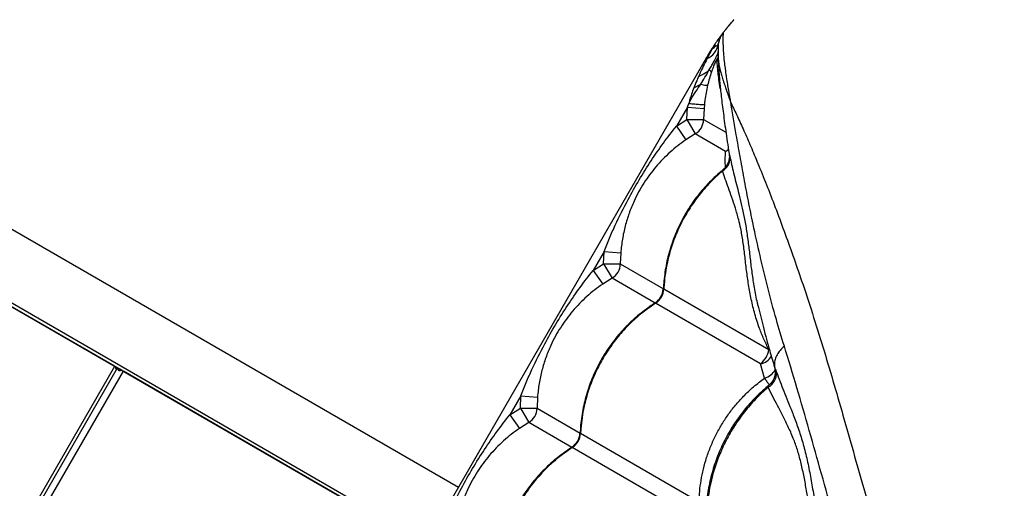
# Model space of a CAD drawing. Units: millimetres. Extents: x 56380.1 to 56395.3, y 33234.9 to 33252.6.
# Drawn here: x 56383.5 to 56384.1, y 33240.6 to 33240.9 of the extents above; entities that cross this region are included whole.
import ezdxf

# ---------------------------------------------------------------- set-up
doc = ezdxf.new("R2010")
doc.units = ezdxf.units.MM

msp = doc.modelspace()

# ---------------------------------------------------------------- linework, layer by layer
at = {"color": 7, "linetype": 'Continuous', "lineweight": 25}
for p, q in [((56383.76665, 33240.63279), (56383.14367, 33240.99247)), ((56383.09454, 33240.97453), (56383.7466, 33240.59806)), ((56383.12462, 33240.95947), (56383.7476, 33240.5998)), ((56383.92073, 33240.89854), (56383.91913, 33240.89604)), ((56383.92284, 33240.89705), (56383.92288, 33240.89874)), ((56383.92288, 33240.89874), (56383.92331, 33240.90085)), ((56383.91913, 33240.89604), (56383.9159, 33240.89003)), ((56383.91891, 33240.89618), (56383.91913, 33240.89604)), ((56383.91535, 33240.89035), (56383.32785, 33239.87277)), ((56383.9159, 33240.89003), (56383.91535, 33240.89035)), ((56383.92202, 33240.88823), (56383.92195, 33240.88951)), ((56383.92271, 33240.89066), (56383.92272, 33240.89059)), ((56383.90801, 33240.87253), (56383.91225, 33240.87472)), ((56383.90421, 33240.86105), (56383.90508, 33240.86328)), ((56383.91439, 33240.86261), (56383.91417, 33240.86027)), ((56383.90421, 33240.86105), (56383.89765, 33240.84969)), ((56383.9039, 33240.85365), (56383.90421, 33240.86105)), ((56383.90421, 33240.86105), (56383.91417, 33240.86027)), ((56383.91417, 33240.86027), (56383.9139, 33240.85361)), ((56383.89765, 33240.84969), (56383.9039, 33240.85365)), ((56383.89765, 33240.84969), (56383.90331, 33240.84145)), ((56383.9039, 33240.85365), (56383.9139, 33240.85361)), ((56383.9039, 33240.85365), (56383.90894, 33240.84502)), ((56383.9139, 33240.85361), (56383.92722, 33240.84592)), ((56383.90894, 33240.84502), (56383.90331, 33240.84145)), ((56383.92714, 33240.83451), (56383.90894, 33240.84502)), ((56383.56036, 33240.70558), (56383.40813, 33240.79347)), ((56383.56036, 33240.70558), (56383.40813, 33240.79347)), ((56383.85421, 33240.77445), (56383.84765, 33240.76309)), ((56383.8539, 33240.76705), (56383.85421, 33240.77445)), ((56383.85421, 33240.77445), (56383.86417, 33240.77367)), ((56383.86417, 33240.77367), (56383.8639, 33240.76701)), ((56383.84765, 33240.76309), (56383.8539, 33240.76705)), ((56383.8539, 33240.76705), (56383.8639, 33240.76701)), ((56383.8539, 33240.76705), (56383.85894, 33240.75842)), ((56383.8639, 33240.76701), (56383.88978, 33240.75207)), ((56383.84765, 33240.76309), (56383.85331, 33240.75485)), ((56383.85894, 33240.75842), (56383.85331, 33240.75485)), ((56383.8848, 33240.74348), (56383.85894, 33240.75842)), ((56383.89003, 33240.75192), (56383.9531, 33240.71551)), ((56383.94814, 33240.70692), (56383.88507, 33240.74333)), ((56383.9466, 33240.74152), (56383.94672, 33240.74107)), ((56383.95341, 33240.7158), (56383.9531, 33240.71551)), ((56383.31036, 33240.27257), (56383.56036, 33240.70558)), ((56383.31209, 33240.27157), (56383.56209, 33240.70458)), ((56383.31555, 33240.26957), (56383.56555, 33240.70258)), ((56383.56175, 33240.70478), (56383.56106, 33240.70518)), ((56383.56353, 33240.70375), (56383.56194, 33240.70467)), ((56383.56209, 33240.70458), (56383.56382, 33240.70358)), ((56383.56209, 33240.70458), (56383.56382, 33240.70358)), ((56383.56397, 33240.7035), (56383.56238, 33240.70441)), ((56383.56382, 33240.70358), (56383.56382, 33240.70358)), ((56383.56486, 33240.70299), (56383.56416, 33240.70339)), ((56383.71778, 33240.6147), (56383.56555, 33240.70258)), ((56383.71778, 33240.6147), (56383.56555, 33240.70258)), ((56383.95056, 33240.69847), (56383.94814, 33240.70692)), ((56383.95658, 33240.70461), (56383.95658, 33240.70461)), ((56383.95311, 33240.69424), (56383.95319, 33240.69433)), ((56383.80421, 33240.68785), (56383.79765, 33240.67649)), ((56383.8039, 33240.68045), (56383.80421, 33240.68785)), ((56383.80421, 33240.68785), (56383.81417, 33240.68707)), ((56383.81417, 33240.68707), (56383.8139, 33240.6804)), ((56383.79765, 33240.67649), (56383.8039, 33240.68045)), ((56383.8039, 33240.68045), (56383.8139, 33240.6804)), ((56383.8039, 33240.68045), (56383.80894, 33240.67181)), ((56383.8139, 33240.6804), (56383.83978, 33240.66546)), ((56383.79765, 33240.67649), (56383.80331, 33240.66824)), ((56383.80894, 33240.67181), (56383.80331, 33240.66824)), ((56383.8348, 33240.65688), (56383.80894, 33240.67181)), ((56383.84003, 33240.66532), (56383.91124, 33240.6242)), ((56383.90628, 33240.61561), (56383.83507, 33240.65673))]:
    msp.add_line(p, q, dxfattribs=at)
at = {"color": 7, "linetype": 'Continuous', "lineweight": 25, "flags": 128}
for points in [[(56383.92714, 33240.83451), (56383.92818, 33240.83526), (56383.92887, 33240.83587)], [(56383.92889, 33240.8355), (56383.92882, 33240.83546), (56383.92714, 33240.83451)], [(56383.56036, 33240.70558), (56383.56045, 33240.70553), (56383.56054, 33240.70548), (56383.56063, 33240.70543), (56383.56071, 33240.70538), (56383.5608, 33240.70533), (56383.56089, 33240.70528), (56383.56097, 33240.70523), (56383.56106, 33240.70518)], [(56383.56194, 33240.70467), (56383.56198, 33240.70465), (56383.56201, 33240.70463), (56383.56203, 33240.70462), (56383.56205, 33240.70461), (56383.56207, 33240.7046), (56383.56208, 33240.70459), (56383.56209, 33240.70459), (56383.56209, 33240.70458)], [(56383.56209, 33240.70458), (56383.56209, 33240.70458), (56383.56211, 33240.70457), (56383.56213, 33240.70456), (56383.56216, 33240.70454), (56383.56221, 33240.70452), (56383.56226, 33240.70449), (56383.56231, 33240.70445), (56383.56238, 33240.70441)], [(56383.56353, 33240.70375), (56383.5636, 33240.70371), (56383.56366, 33240.70368), (56383.56371, 33240.70365), (56383.56375, 33240.70363), (56383.56378, 33240.70361), (56383.5638, 33240.7036), (56383.56382, 33240.70359), (56383.56382, 33240.70358)], [(56383.56382, 33240.70358), (56383.56382, 33240.70358), (56383.56383, 33240.70358), (56383.56384, 33240.70357), (56383.56386, 33240.70356), (56383.56388, 33240.70355), (56383.5639, 33240.70354), (56383.56393, 33240.70352), (56383.56397, 33240.7035)], [(56383.56416, 33240.70339), (56383.56433, 33240.70329), (56383.5645, 33240.70319), (56383.56467, 33240.70309), (56383.56484, 33240.70299), (56383.56502, 33240.70289), (56383.5652, 33240.70279), (56383.56538, 33240.70269), (56383.56555, 33240.70258)], [(56383.56486, 33240.70299), (56383.56494, 33240.70294), (56383.56503, 33240.70289), (56383.56511, 33240.70284), (56383.5652, 33240.70279), (56383.56529, 33240.70274), (56383.56538, 33240.70269), (56383.56546, 33240.70264), (56383.56555, 33240.70258)]]:
    msp.add_lwpolyline(points, dxfattribs=at)
at = {"color": 7, "linetype": 'Continuous', "lineweight": 25}
for centre, radius, start, end in [((56383.91049, 33240.90152), 0.0127, 295.20653, 347.35179), ((56383.91119, 33240.90726), 0.01374, 305.29392, 316.16026), ((56384.03659, 33240.82035), 0.14, 147.20157, 150), ((56383.91299, 33240.89354), 0.00983, 335.80351, 343.67043), ((56383.9132, 33240.89215), 0.00966, 336.04735, 349.1942), ((56383.89707, 33240.90952), 0.03313, 294.59972, 307.29334), ((56383.91621, 33240.88026), 0.00304, 37.89081, 72.19739), ((56383.90389, 33240.85366), 0.01, 300.28803, 359.71197), ((56383.92047, 33240.83084), 0.00942, 300.81731, 357.44598), ((56383.85389, 33240.76706), 0.01, 300.28803, 359.71197), ((56383.87964, 33240.75219), 0.01, 302.64784, 357.64778), ((56383.87909, 33240.75251), 0.01096, 303.09316, 356.90684), ((56383.93869, 33240.7181), 0.01465, 310.21013, 349.78987), ((56383.94554, 33240.71747), 0.01087, 283.82105, 327.14184), ((56383.94741, 33240.70903), 0.01102, 286.61985, 329.89376), ((56383.94813, 33240.70137), 0.00956, 298.22982, 3.45275), ((56383.80389, 33240.68045), 0.01, 300.28803, 359.71197), ((56383.82964, 33240.66559), 0.01, 302.64784, 357.64778), ((56383.82909, 33240.66591), 0.01096, 303.09316, 356.90684)]:
    msp.add_arc(centre, radius, start, end, dxfattribs=at)
for points, knots in [([(56384.10708, 33240.91072), (56384.10707, 33240.91078), (56384.10698, 33240.911), (56384.10674, 33240.91169), (56384.10644, 33240.91251), (56384.10584, 33240.91416), (56384.10534, 33240.91555), (56384.1044, 33240.91807), (56384.10377, 33240.91978), (56384.10265, 33240.92272), (56384.10198, 33240.92447), (56384.10082, 33240.92742), (56384.10017, 33240.92905), (56384.09902, 33240.93183), (56384.0984, 33240.93329), (56384.09733, 33240.93571), (56384.09603, 33240.93854), (56384.09414, 33240.94231), (56384.0923, 33240.94564), (56384.09089, 33240.948), (56384.09007, 33240.94927), (56384.08983, 33240.94962), (56384.08975, 33240.94975)], [0, 0, 0, 0, 0.0023736, 0.0096054, 0.0297033, 0.0382171, 0.082092, 0.0915542, 0.1536087, 0.1622521, 0.2340816, 0.2413642, 0.3167003, 0.3228772, 0.4014641, 0.4055643, 0.4796258, 0.5953654, 0.7111017, 0.8243109, 0.9375175, 1, 1, 1, 1]), ([(56383.93208, 33240.9135), (56383.93206, 33240.91347), (56383.93201, 33240.91342), (56383.93162, 33240.91298), (56383.93102, 33240.9123), (56383.93022, 33240.91137), (56383.92926, 33240.91024), (56383.92819, 33240.90895), (56383.92705, 33240.90754), (56383.92589, 33240.90605), (56383.92474, 33240.90455), (56383.92366, 33240.90309), (56383.92268, 33240.90174), (56383.92166, 33240.90029), (56383.92117, 33240.89957), (56383.92087, 33240.89914)], [0, 0, 0, 0, 0.07424, 0.147816, 0.221743, 0.295514, 0.369239, 0.443203, 0.516793, 0.59081, 0.664448, 0.738357, 0.812229, 0.885891, 1, 1, 1, 1]), ([(56383.92586, 33240.90583), (56383.92625, 33240.90634), (56383.92703, 33240.90735), (56383.92819, 33240.9088), (56383.92927, 33240.91013), (56383.93023, 33240.9113), (56383.93103, 33240.91226), (56383.93162, 33240.91296), (56383.93201, 33240.91341), (56383.93206, 33240.91347), (56383.93208, 33240.9135)], [0, 0, 0, 0, 0.124932, 0.250292, 0.375829, 0.501319, 0.626663, 0.751504, 0.875992, 1, 1, 1, 1]), ([(56383.92331, 33240.90085), (56383.92358, 33240.90167), (56383.92413, 33240.90332), (56383.92529, 33240.905), (56383.92586, 33240.90583)], [0, 0, 0, 0, 0.503009, 1, 1, 1, 1]), ([(56383.93036, 33240.86337), (56383.93035, 33240.86343), (56383.9303, 33240.86366), (56383.93017, 33240.86438), (56383.93002, 33240.86524), (56383.92971, 33240.86697), (56383.92946, 33240.86842), (56383.929, 33240.87108), (56383.9287, 33240.87287), (56383.92819, 33240.87598), (56383.9279, 33240.87783), (56383.92743, 33240.88096), (56383.92719, 33240.8827), (56383.92679, 33240.88568), (56383.9266, 33240.88725), (56383.92631, 33240.88989), (56383.92602, 33240.89298), (56383.92578, 33240.8972), (56383.9257, 33240.901), (56383.92574, 33240.90375), (56383.92582, 33240.90526), (56383.92585, 33240.90568), (56383.92586, 33240.90583)], [0, 0, 0, 0, 0.002374, 0.009605, 0.029703, 0.038217, 0.082092, 0.091554, 0.153609, 0.162252, 0.234082, 0.241364, 0.3167, 0.322877, 0.401464, 0.405564, 0.479626, 0.595365, 0.711102, 0.824311, 0.937517, 1, 1, 1, 1]), ([(56383.92087, 33240.89914), (56383.9208, 33240.89904), (56383.92016, 33240.8981), (56383.9195, 33240.89709), (56383.91891, 33240.89618)], [0, 0, 0, 0, 0.0968767, 1, 1, 1, 1]), ([(56383.92087, 33240.89914), (56383.92081, 33240.89904), (56383.9207, 33240.89884), (56383.92072, 33240.89864), (56383.92073, 33240.89854)], [0, 0, 0, 0, 0.4955653, 1, 1, 1, 1]), ([(56383.9211, 33240.89774), (56383.92102, 33240.89783), (56383.92087, 33240.89799), (56383.92077, 33240.89836), (56383.92073, 33240.89854)], [0, 0, 0, 0, 0.502444, 1, 1, 1, 1]), ([(56383.92331, 33240.90085), (56383.92312, 33240.90028), (56383.92276, 33240.89915), (56383.92216, 33240.89809), (56383.92155, 33240.89756), (56383.92125, 33240.89768), (56383.9211, 33240.89774)], [0, 0, 0, 0, 0.25332, 0.50161, 0.750502, 1, 1, 1, 1]), ([(56383.92273, 33240.89705), (56383.92272, 33240.89695), (56383.9227, 33240.8966), (56383.92268, 33240.89581), (56383.92265, 33240.89451), (56383.92265, 33240.89288), (56383.92266, 33240.89156), (56383.92269, 33240.8907), (56383.9227, 33240.89059)], [0, 0, 0, 0, 0.082433, 0.304448, 0.516567, 0.739605, 0.96726, 1, 1, 1, 1]), ([(56383.91714, 33240.88316), (56383.91763, 33240.88401), (56383.91861, 33240.88572), (56383.91988, 33240.88798), (56383.92094, 33240.88993), (56383.92175, 33240.89148), (56383.92233, 33240.89272), (56383.92274, 33240.89381), (56383.92275, 33240.89418), (56383.92275, 33240.8944)], [0, 0, 0, 0, 0.149422, 0.30114, 0.42724, 0.556867, 0.683052, 0.812668, 1, 1, 1, 1]), ([(56383.9159, 33240.89003), (56383.91443, 33240.88706), (56383.9127, 33240.88354), (56383.9111, 33240.87995), (56383.91086, 33240.87939)], [0, 0, 0, 0, 0.845276, 1, 1, 1, 1]), ([(56383.92195, 33240.88951), (56383.92194, 33240.88959), (56383.92191, 33240.88978), (56383.9217, 33240.88959), (56383.92124, 33240.88874), (56383.92069, 33240.88755), (56383.92012, 33240.88621), (56383.91943, 33240.88446), (56383.91894, 33240.88306), (56383.91861, 33240.88213)], [0, 0, 0, 0, 0.1441545, 0.3373736, 0.470479, 0.6003989, 0.701247, 0.8024413, 1, 1, 1, 1]), ([(56383.92399, 33240.87203), (56383.92398, 33240.8721), (56383.92357, 33240.87415), (56383.92311, 33240.87751), (56383.92253, 33240.88202), (56383.92219, 33240.88568), (56383.92208, 33240.88738), (56383.92202, 33240.88823)], [0, 0, 0, 0, 0.0093226, 0.2538557, 0.4983818, 0.7491934, 1, 1, 1, 1]), ([(56383.9227, 33240.89066), (56383.92271, 33240.89012), (56383.92275, 33240.88883), (56383.92285, 33240.88642), (56383.92302, 33240.88348), (56383.92324, 33240.88023), (56383.92353, 33240.87669), (56383.92391, 33240.87277), (56383.92437, 33240.86849), (56383.92493, 33240.86371), (56383.92559, 33240.85849), (56383.92634, 33240.85286), (56383.92718, 33240.8468), (56383.92813, 33240.84023), (56383.92884, 33240.83545), (56383.92925, 33240.83279), (56383.92928, 33240.83256)], [0, 0, 0, 0, 0.048136, 0.116257, 0.184952, 0.254202, 0.323929, 0.393952, 0.468403, 0.548823, 0.631061, 0.715796, 0.803588, 0.895018, 0.990753, 1, 1, 1, 1]), ([(56383.92272, 33240.89059), (56383.92273, 33240.89004), (56383.92278, 33240.88873), (56383.92313, 33240.88628), (56383.92358, 33240.88418), (56383.92402, 33240.88243), (56383.92436, 33240.88119), (56383.925, 33240.87902), (56383.92543, 33240.87763), (56383.92606, 33240.87569), (56383.9265, 33240.87437), (56383.92696, 33240.873), (56383.92734, 33240.87191), (56383.92765, 33240.87101), (56383.92803, 33240.86992), (56383.92834, 33240.86903), (56383.92861, 33240.86827), (56383.92884, 33240.86762), (56383.92905, 33240.86703), (56383.92923, 33240.86652), (56383.92938, 33240.86609), (56383.92952, 33240.86571), (56383.92962, 33240.86542), (56383.92987, 33240.86471), (56383.93011, 33240.86404), (56383.93033, 33240.86343), (56383.93036, 33240.86337)], [0, 0, 0, 0, 0.119059, 0.287297, 0.38218, 0.402171, 0.50869, 0.527383, 0.637062, 0.650028, 0.711899, 0.758578, 0.76999, 0.805266, 0.834375, 0.858693, 0.876935, 0.894615, 0.909638, 0.922442, 0.93338, 0.94274, 0.95076, 0.955439, 0.995493, 1, 1, 1, 1]), ([(56383.91086, 33240.87939), (56383.91049, 33240.87855), (56383.9095, 33240.87628), (56383.90858, 33240.87397), (56383.90801, 33240.87253)], [0, 0, 0, 0, 0.3725592, 1, 1, 1, 1]), ([(56383.91226, 33240.87472), (56383.91309, 33240.87614), (56383.91477, 33240.87899), (56383.91635, 33240.88177), (56383.91714, 33240.88316)], [0, 0, 0, 0, 0.498285, 1, 1, 1, 1]), ([(56383.91861, 33240.88213), (56383.91818, 33240.88082), (56383.91733, 33240.87817), (56383.91666, 33240.87548), (56383.91632, 33240.87412)], [0, 0, 0, 0, 0.49763, 1, 1, 1, 1]), ([(56383.90508, 33240.86329), (56383.90552, 33240.86416), (56383.90675, 33240.86661), (56383.90918, 33240.87046), (56383.91122, 33240.87329), (56383.91224, 33240.87472)], [0, 0, 0, 0, 0.215695, 0.604246, 1, 1, 1, 1]), ([(56383.91226, 33240.87472), (56383.91283, 33240.87461), (56383.91398, 33240.87438), (56383.91523, 33240.87418), (56383.91609, 33240.87407), (56383.91624, 33240.8741), (56383.91632, 33240.87412)], [0, 0, 0, 0, 0.249926, 0.499901, 0.749926, 1, 1, 1, 1]), ([(56383.91632, 33240.87412), (56383.91571, 33240.87118), (56383.91491, 33240.86737), (56383.91448, 33240.8635), (56383.91439, 33240.86261)], [0, 0, 0, 0, 0.771826, 1, 1, 1, 1]), ([(56383.90801, 33240.87253), (56383.90755, 33240.8713), (56383.90671, 33240.86907), (56383.90571, 33240.86599), (56383.90527, 33240.86411), (56383.90508, 33240.86329)], [0, 0, 0, 0, 0.404841, 0.737944, 1, 1, 1, 1]), ([(56383.96238, 33240.71754), (56383.96076, 33240.72288), (56383.95717, 33240.73461), (56383.95233, 33240.75282), (56383.9477, 33240.77198), (56383.94391, 33240.78933), (56383.94077, 33240.80483), (56383.93816, 33240.81849), (56383.93575, 33240.83173), (56383.93367, 33240.84361), (56383.93186, 33240.85421), (56383.93086, 33240.86032), (56383.93036, 33240.86337)], [0, 0, 0, 0, 0.103362, 0.227203, 0.351059, 0.474892, 0.568412, 0.661971, 0.755506, 0.848991, 0.92444, 1, 1, 1, 1]), ([(56383.93036, 33240.86337), (56383.93162, 33240.86081), (56383.93414, 33240.85569), (56383.93813, 33240.8469), (56383.94224, 33240.83746), (56383.94675, 33240.82669), (56383.95166, 33240.81456), (56383.95693, 33240.80097), (56383.96224, 33240.78677), (56383.96754, 33240.77202), (56383.97322, 33240.75557), (56383.97922, 33240.73735), (56383.9855, 33240.71732), (56383.99163, 33240.6969), (56383.99975, 33240.66849), (56384.01006, 33240.63216), (56384.02242, 33240.58995), (56384.03452, 33240.54944), (56384.04634, 33240.51065), (56384.05855, 33240.47138), (56384.07116, 33240.43161), (56384.08356, 33240.39323), (56384.0957, 33240.35631), (56384.10751, 33240.32091), (56384.11699, 33240.29288), (56384.12255, 33240.27661), (56384.12398, 33240.27242)], [0, 0, 0, 0, 0.0227856, 0.0455986, 0.0684237, 0.0912259, 0.1187816, 0.14636, 0.1739559, 0.2015528, 0.2291241, 0.2634523, 0.2977897, 0.3321337, 0.3664711, 0.4389387, 0.5114053, 0.5735982, 0.6358118, 0.6980236, 0.7602202, 0.8223988, 0.8754636, 0.9285356, 0.9815983, 1, 1, 1, 1]), ([(56383.85421, 33240.77445), (56383.85526, 33240.7771), (56383.85735, 33240.78241), (56383.862, 33240.79286), (56383.86784, 33240.80458), (56383.87511, 33240.81743), (56383.88221, 33240.82872), (56383.88966, 33240.83952), (56383.89498, 33240.8463), (56383.89765, 33240.84969)], [0, 0, 0, 0, 0.098135, 0.196284, 0.39341, 0.548358, 0.703833, 0.851736, 1, 1, 1, 1]), ([(56383.90331, 33240.84145), (56383.90166, 33240.84028), (56383.89837, 33240.83793), (56383.89373, 33240.834), (56383.88932, 33240.82978), (56383.88522, 33240.82527), (56383.88146, 33240.82052), (56383.878, 33240.8155), (56383.87485, 33240.81018), (56383.87181, 33240.8041), (56383.86905, 33240.79731), (56383.86673, 33240.7897), (56383.86502, 33240.78182), (56383.86446, 33240.77639), (56383.86417, 33240.77367)], [0, 0, 0, 0, 0.074475, 0.148991, 0.225248, 0.301508, 0.375834, 0.450138, 0.526702, 0.603275, 0.700906, 0.798574, 0.899342, 1, 1, 1, 1]), ([(56383.92928, 33240.83256), (56383.92929, 33240.83247), (56383.92934, 33240.8322), (56383.92939, 33240.83148), (56383.92936, 33240.83045), (56383.92917, 33240.82921), (56383.92878, 33240.82786), (56383.92815, 33240.82649), (56383.92727, 33240.82519), (56383.92643, 33240.82423), (56383.92584, 33240.8238), (56383.92569, 33240.82369)], [0, 0, 0, 0, 0.043986, 0.134621, 0.241741, 0.365315, 0.500219, 0.643317, 0.792997, 0.94707, 1, 1, 1, 1]), ([(56383.92702, 33240.82497), (56383.92695, 33240.82655), (56383.9268, 33240.82995), (56383.92702, 33240.83291), (56383.92714, 33240.83451)], [0, 0, 0, 0, 0.460661, 1, 1, 1, 1]), ([(56383.92929, 33240.83256), (56383.92929, 33240.83257), (56383.92929, 33240.83258), (56383.92944, 33240.83216), (56383.92966, 33240.83141), (56383.92981, 33240.83072), (56383.92988, 33240.83042)], [0, 0, 0, 0, 0.155693, 0.457324, 0.767485, 1, 1, 1, 1]), ([(56383.92988, 33240.83042), (56383.93063, 33240.82708), (56383.93175, 33240.82207), (56383.93363, 33240.81475), (56383.93515, 33240.80876), (56383.93676, 33240.80219), (56383.93835, 33240.79486), (56383.93973, 33240.78689), (56383.94085, 33240.77857), (56383.94184, 33240.77004), (56383.94287, 33240.7615), (56383.94422, 33240.75266), (56383.94544, 33240.74596), (56383.94642, 33240.74222), (56383.9466, 33240.74152)], [0, 0, 0, 0, 0.1557188, 0.233928, 0.312134, 0.3991762, 0.4861972, 0.5747523, 0.6632978, 0.7422603, 0.8213136, 0.9003089, 0.9812572, 1, 1, 1, 1]), ([(56383.92554, 33240.82334), (56383.92477, 33240.82272), (56383.92262, 33240.82098), (56383.91928, 33240.81787), (56383.91553, 33240.81403), (56383.91199, 33240.80999), (56383.90869, 33240.80577), (56383.90563, 33240.80139), (56383.90283, 33240.79687), (56383.9003, 33240.79223), (56383.89804, 33240.78747), (56383.89603, 33240.7826), (56383.89428, 33240.7776), (56383.8928, 33240.7725), (56383.89159, 33240.76731), (56383.89068, 33240.76207), (56383.89004, 33240.75694), (56383.88986, 33240.75358), (56383.88977, 33240.75197)], [0, 0, 0, 0, 0.036055, 0.101492, 0.166778, 0.231862, 0.296706, 0.361291, 0.425617, 0.489409, 0.552878, 0.616696, 0.68087, 0.745391, 0.810231, 0.875347, 0.940682, 1, 1, 1, 1]), ([(56383.92529, 33240.82275), (56383.92426, 33240.82186), (56383.92068, 33240.81878), (56383.91497, 33240.81296), (56383.90858, 33240.80501), (56383.90301, 33240.79643), (56383.89837, 33240.78732), (56383.89467, 33240.77781), (56383.89227, 33240.76909), (56383.89086, 33240.76136), (56383.89025, 33240.75598), (56383.89008, 33240.75284), (56383.89003, 33240.75192)], [0, 0, 0, 0, 0.050565, 0.175096, 0.300024, 0.424555, 0.549118, 0.674078, 0.79864, 0.882076, 0.965511, 1, 1, 1, 1]), ([(56383.92529, 33240.82275), (56383.92539, 33240.82298), (56383.92558, 33240.82346), (56383.92567, 33240.82359), (56383.92572, 33240.82366)], [0, 0, 0, 0, 0.486042, 1, 1, 1, 1]), ([(56383.9531, 33240.71551), (56383.95208, 33240.71757), (56383.95003, 33240.72171), (56383.94718, 33240.72884), (56383.9446, 33240.73684), (56383.94246, 33240.74567), (56383.94084, 33240.75447), (56383.93963, 33240.76335), (56383.93864, 33240.77211), (56383.93758, 33240.78054), (56383.93638, 33240.78766), (56383.9348, 33240.7943), (56383.93298, 33240.8006), (56383.93086, 33240.80693), (56383.92879, 33240.81267), (56383.92684, 33240.81794), (56383.92581, 33240.82115), (56383.92529, 33240.82275)], [0, 0, 0, 0, 0.048116, 0.096233, 0.160184, 0.224306, 0.288439, 0.352403, 0.42197, 0.491685, 0.561172, 0.614292, 0.691204, 0.768303, 0.845589, 0.922906, 1, 1, 1, 1]), ([(56383.80421, 33240.68785), (56383.80526, 33240.6905), (56383.80735, 33240.69581), (56383.812, 33240.70626), (56383.81784, 33240.71798), (56383.82511, 33240.73083), (56383.83221, 33240.74211), (56383.83966, 33240.75292), (56383.84498, 33240.7597), (56383.84765, 33240.76309)], [0, 0, 0, 0, 0.098135, 0.196284, 0.39341, 0.548358, 0.703833, 0.851736, 1, 1, 1, 1]), ([(56383.85331, 33240.75485), (56383.85166, 33240.75367), (56383.84837, 33240.75132), (56383.84373, 33240.7474), (56383.83932, 33240.74317), (56383.83522, 33240.73866), (56383.83146, 33240.73391), (56383.828, 33240.72889), (56383.82485, 33240.72358), (56383.82181, 33240.7175), (56383.81905, 33240.7107), (56383.81673, 33240.7031), (56383.81502, 33240.69522), (56383.81446, 33240.68978), (56383.81417, 33240.68707)], [0, 0, 0, 0, 0.074475, 0.148991, 0.225248, 0.301508, 0.375834, 0.450138, 0.526702, 0.603275, 0.700906, 0.798574, 0.899342, 1, 1, 1, 1]), ([(56383.88965, 33240.75175), (56383.88964, 33240.75178), (56383.88963, 33240.75189), (56383.88969, 33240.752), (56383.88982, 33240.75204), (56383.88998, 33240.75195), (56383.89003, 33240.75192)], [0, 0, 0, 0, 0.116029, 0.370225, 0.81791, 1, 1, 1, 1]), ([(56383.88488, 33240.74349), (56383.88381, 33240.74281), (56383.88126, 33240.74118), (56383.87738, 33240.7383), (56383.87323, 33240.7349), (56383.86928, 33240.73127), (56383.86553, 33240.72743), (56383.86199, 33240.72339), (56383.85869, 33240.71917), (56383.85563, 33240.71479), (56383.85283, 33240.71027), (56383.8503, 33240.70563), (56383.84804, 33240.70087), (56383.84603, 33240.69599), (56383.84428, 33240.691), (56383.8428, 33240.6859), (56383.84159, 33240.68071), (56383.84068, 33240.67546), (56383.84004, 33240.67034), (56383.83986, 33240.66697), (56383.83977, 33240.66537)], [0, 0, 0, 0, 0.040934, 0.098329, 0.155717, 0.21303, 0.270212, 0.327217, 0.384011, 0.440579, 0.496919, 0.552792, 0.608382, 0.664278, 0.720486, 0.776997, 0.833788, 0.890821, 0.948045, 1, 1, 1, 1]), ([(56383.88507, 33240.74333), (56383.88284, 33240.74182), (56383.87837, 33240.7388), (56383.87165, 33240.73312), (56383.86496, 33240.72636), (56383.85858, 33240.71841), (56383.85301, 33240.70983), (56383.84837, 33240.70072), (56383.84467, 33240.69121), (56383.84227, 33240.68249), (56383.84086, 33240.67475), (56383.84025, 33240.66938), (56383.84008, 33240.66624), (56383.84003, 33240.66532)], [0, 0, 0, 0, 0.087511, 0.175022, 0.283229, 0.391781, 0.499987, 0.608222, 0.716801, 0.825036, 0.897534, 0.970032, 1, 1, 1, 1]), ([(56383.88507, 33240.74333), (56383.88499, 33240.74339), (56383.88485, 33240.74349), (56383.88483, 33240.74363), (56383.88498, 33240.7437), (56383.88507, 33240.74375)], [0, 0, 0, 0, 0.3868322, 0.6272144, 1, 1, 1, 1]), ([(56383.94664, 33240.74153), (56383.9477, 33240.73726), (56383.9499, 33240.72836), (56383.95318, 33240.71614), (56383.95553, 33240.70822), (56383.95651, 33240.70493)], [0, 0, 0, 0, 0.350524, 0.730268, 1, 1, 1, 1]), ([(56383.96238, 33240.71754), (56383.96151, 33240.71674), (56383.95976, 33240.71513), (56383.9579, 33240.71244), (56383.95671, 33240.70966), (56383.95624, 33240.707), (56383.95648, 33240.70537), (56383.95658, 33240.70461)], [0, 0, 0, 0, 0.205783, 0.411567, 0.61735, 0.823133, 1, 1, 1, 1]), ([(56384.10094, 33240.25959), (56384.09866, 33240.26678), (56384.09348, 33240.28312), (56384.08551, 33240.30824), (56384.07637, 33240.33711), (56384.06674, 33240.36765), (56384.05667, 33240.39981), (56384.0468, 33240.43158), (56384.03716, 33240.46295), (56384.0267, 33240.49737), (56384.0155, 33240.53475), (56384.00363, 33240.57507), (56383.99339, 33240.61039), (56383.98469, 33240.64105), (56383.97736, 33240.667), (56383.97, 33240.69265), (56383.96492, 33240.70924), (56383.96238, 33240.71754)], [0, 0, 0, 0, 0.04331, 0.098519, 0.153723, 0.221685, 0.289661, 0.35764, 0.425607, 0.493393, 0.583602, 0.673818, 0.764032, 0.823028, 0.882031, 0.941021, 1, 1, 1, 1]), ([(56383.56106, 33240.70518), (56383.561, 33240.70506), (56383.56089, 33240.70484), (56383.56086, 33240.70453), (56383.56088, 33240.70432), (56383.56093, 33240.70418), (56383.561, 33240.70408), (56383.56108, 33240.70401), (56383.56118, 33240.70397), (56383.56128, 33240.70398), (56383.56139, 33240.70402), (56383.56155, 33240.70413), (56383.56174, 33240.70434), (56383.56187, 33240.70456), (56383.56194, 33240.70467)], [0, 0, 0, 0, 0.143234, 0.272685, 0.335246, 0.391883, 0.445645, 0.500067, 0.554452, 0.608201, 0.664852, 0.727456, 0.855242, 1, 1, 1, 1]), ([(56383.56175, 33240.70478), (56383.56172, 33240.70471), (56383.56167, 33240.70459), (56383.56164, 33240.70441), (56383.56166, 33240.70431), (56383.56166, 33240.70427)], [0, 0, 0, 0, 0.402158, 0.767213, 1, 1, 1, 1]), ([(56383.56238, 33240.70441), (56383.56235, 33240.70435), (56383.56228, 33240.70422), (56383.56222, 33240.70402), (56383.56219, 33240.70383), (56383.5622, 33240.7036), (56383.56231, 33240.70334), (56383.56259, 33240.70312), (56383.56296, 33240.70297), (56383.56334, 33240.70294), (56383.56364, 33240.70299), (56383.56385, 33240.70308), (56383.56403, 33240.70321), (56383.56412, 33240.70333), (56383.56416, 33240.70339)], [0, 0, 0, 0, 0.058055, 0.112768, 0.172778, 0.236127, 0.363275, 0.50025, 0.637183, 0.76437, 0.828998, 0.887445, 0.943136, 1, 1, 1, 1]), ([(56383.56397, 33240.7035), (56383.5639, 33240.70337), (56383.56381, 33240.70322), (56383.56377, 33240.70308), (56383.56377, 33240.70306)], [0, 0, 0, 0, 0.843262, 1, 1, 1, 1]), ([(56383.95658, 33240.70461), (56383.95676, 33240.7035), (56383.95712, 33240.70127), (56383.95621, 33240.69795), (56383.95485, 33240.6959), (56383.95372, 33240.69475), (56383.95334, 33240.69444), (56383.95311, 33240.69424)], [0, 0, 0, 0, 0.29107, 0.58214, 0.87321, 0.92032, 1, 1, 1, 1]), ([(56383.95649, 33240.7049), (56383.95656, 33240.70468), (56383.95674, 33240.70406), (56383.9569, 33240.70295), (56383.95693, 33240.70158), (56383.95676, 33240.70013), (56383.95635, 33240.69865), (56383.95569, 33240.69718), (56383.95476, 33240.69582), (56383.95391, 33240.69485), (56383.95333, 33240.69443), (56383.95319, 33240.69433)], [0, 0, 0, 0, 0.060603, 0.167535, 0.285873, 0.407604, 0.539226, 0.67629, 0.816527, 0.958522, 1, 1, 1, 1]), ([(56383.95647, 33240.70492), (56383.95647, 33240.7049), (56383.95648, 33240.70485), (56383.95654, 33240.70471), (56383.95658, 33240.70461), (56383.95658, 33240.70461)], [0, 0, 0, 0, 0.299478, 0.999116, 1, 1, 1, 1]), ([(56383.95658, 33240.70461), (56383.9567, 33240.70435), (56383.95692, 33240.70383), (56383.95733, 33240.70283), (56383.95759, 33240.70215), (56383.95767, 33240.70195)], [0, 0, 0, 0, 0.4085664, 0.8272714, 1, 1, 1, 1]), ([(56383.95767, 33240.70195), (56383.95911, 33240.69819), (56383.96127, 33240.69254), (56383.96453, 33240.68452), (56383.96718, 33240.67786), (56383.97, 33240.67043), (56383.97282, 33240.66201), (56383.97529, 33240.65292), (56383.97737, 33240.64327), (56383.97915, 33240.63319), (56383.98098, 33240.6229), (56383.98296, 33240.61287), (56383.98476, 33240.60632), (56383.98559, 33240.60329)], [0, 0, 0, 0, 0.149192, 0.224049, 0.298903, 0.388995, 0.47906, 0.570775, 0.662476, 0.749841, 0.83733, 0.92474, 1, 1, 1, 1]), ([(56383.91124, 33240.6242), (56383.91132, 33240.62633), (56383.91149, 33240.63059), (56383.91235, 33240.63717), (56383.9137, 33240.64391), (56383.91565, 33240.65079), (56383.91816, 33240.65761), (56383.92118, 33240.66421), (56383.92465, 33240.67049), (56383.92856, 33240.67648), (56383.93295, 33240.6822), (56383.93806, 33240.68789), (56383.94388, 33240.69343), (56383.94833, 33240.69678), (56383.95056, 33240.69847)], [0, 0, 0, 0, 0.074643, 0.149722, 0.230931, 0.312138, 0.395774, 0.479409, 0.559881, 0.640353, 0.723216, 0.806079, 0.902554, 1, 1, 1, 1]), ([(56383.95328, 33240.69438), (56383.95315, 33240.69457), (56383.95279, 33240.69508), (56383.9519, 33240.69643), (56383.95101, 33240.69779), (56383.95056, 33240.69847)], [0, 0, 0, 0, 0.218896, 0.608284, 1, 1, 1, 1]), ([(56383.9533, 33240.69429), (56383.95328, 33240.69428), (56383.95187, 33240.69318), (56383.9492, 33240.69079), (56383.94533, 33240.68712), (56383.94166, 33240.68322), (56383.93819, 33240.67914), (56383.93494, 33240.67488), (56383.93191, 33240.67048), (56383.92913, 33240.66595), (56383.92661, 33240.6613), (56383.92433, 33240.65655), (56383.92229, 33240.65169), (56383.9205, 33240.64671), (56383.91896, 33240.64165), (56383.91767, 33240.6365), (56383.91666, 33240.63131), (56383.91592, 33240.62617), (56383.91566, 33240.62278), (56383.91553, 33240.62113)], [0, 0, 0, 0, 0.000912, 0.064329, 0.12766, 0.190841, 0.253824, 0.316573, 0.379071, 0.441319, 0.503027, 0.564475, 0.626264, 0.6884, 0.750873, 0.813655, 0.876705, 0.939967, 1, 1, 1, 1]), ([(56383.95265, 33240.69295), (56383.95129, 33240.69176), (56383.94744, 33240.68837), (56383.94154, 33240.68214), (56383.93524, 33240.67415), (56383.92971, 33240.66555), (56383.92503, 33240.65646), (56383.92125, 33240.647), (56383.91871, 33240.63836), (56383.91715, 33240.63071), (56383.91641, 33240.62541), (56383.91616, 33240.62231), (56383.91608, 33240.62141)], [0, 0, 0, 0, 0.066222, 0.188699, 0.311567, 0.434044, 0.556553, 0.679452, 0.801961, 0.88402, 0.96608, 1, 1, 1, 1]), ([(56383.95265, 33240.69295), (56383.95276, 33240.69336), (56383.9529, 33240.69391), (56383.95307, 33240.69418), (56383.95311, 33240.69424)], [0, 0, 0, 0, 0.754582, 1, 1, 1, 1]), ([(56383.99266, 33240.57719), (56383.99101, 33240.58022), (56383.98771, 33240.58628), (56383.98399, 33240.59554), (56383.98112, 33240.60465), (56383.97896, 33240.61349), (56383.9772, 33240.62227), (56383.97573, 33240.63095), (56383.97425, 33240.63933), (56383.97251, 33240.64727), (56383.97053, 33240.65468), (56383.96802, 33240.66188), (56383.96498, 33240.6688), (56383.96169, 33240.67553), (56383.95842, 33240.68173), (56383.9553, 33240.68753), (56383.95353, 33240.69114), (56383.95265, 33240.69295)], [0, 0, 0, 0, 0.067839, 0.135689, 0.196274, 0.257018, 0.317765, 0.378354, 0.440313, 0.502557, 0.564805, 0.626772, 0.701225, 0.775845, 0.850618, 0.925406, 1, 1, 1, 1]), ([(56383.95319, 33240.69433), (56383.9532, 33240.69434), (56383.95321, 33240.69436), (56383.95323, 33240.69436), (56383.95325, 33240.69436)], [0, 0, 0, 0, 0.3978325, 1, 1, 1, 1]), ([(56383.75421, 33240.60124), (56383.75526, 33240.6039), (56383.75735, 33240.60921), (56383.762, 33240.61966), (56383.76784, 33240.63137), (56383.77511, 33240.64423), (56383.78221, 33240.65551), (56383.78966, 33240.66632), (56383.79498, 33240.67309), (56383.79765, 33240.67649)], [0, 0, 0, 0, 0.098135, 0.196284, 0.39341, 0.548358, 0.703833, 0.851736, 1, 1, 1, 1]), ([(56383.80331, 33240.66824), (56383.80166, 33240.66707), (56383.79837, 33240.66472), (56383.79373, 33240.66079), (56383.78932, 33240.65657), (56383.78522, 33240.65206), (56383.78146, 33240.64731), (56383.778, 33240.64229), (56383.77485, 33240.63698), (56383.77181, 33240.6309), (56383.76905, 33240.6241), (56383.76673, 33240.61649), (56383.76502, 33240.60862), (56383.76446, 33240.60318), (56383.76417, 33240.60046)], [0, 0, 0, 0, 0.074475, 0.148991, 0.225248, 0.301508, 0.375834, 0.450138, 0.526702, 0.603275, 0.700906, 0.798574, 0.899342, 1, 1, 1, 1]), ([(56383.83965, 33240.66514), (56383.83964, 33240.66518), (56383.83963, 33240.66529), (56383.83969, 33240.6654), (56383.83982, 33240.66543), (56383.83998, 33240.66534), (56383.84003, 33240.66532)], [0, 0, 0, 0, 0.116029, 0.370225, 0.81791, 1, 1, 1, 1]), ([(56383.83488, 33240.65689), (56383.83381, 33240.65621), (56383.83126, 33240.65458), (56383.82738, 33240.6517), (56383.82323, 33240.6483), (56383.81928, 33240.64467), (56383.81553, 33240.64083), (56383.81199, 33240.63679), (56383.80869, 33240.63257), (56383.80563, 33240.62819), (56383.80283, 33240.62367), (56383.8003, 33240.61902), (56383.79804, 33240.61427), (56383.79603, 33240.60939), (56383.79428, 33240.60439), (56383.7928, 33240.59929), (56383.79159, 33240.59411), (56383.79068, 33240.58886), (56383.79004, 33240.58374), (56383.78986, 33240.58037), (56383.78977, 33240.57877)], [0, 0, 0, 0, 0.040934, 0.098329, 0.155717, 0.21303, 0.270212, 0.327217, 0.384011, 0.440579, 0.496919, 0.552792, 0.608382, 0.664278, 0.720486, 0.776997, 0.833788, 0.890821, 0.948045, 1, 1, 1, 1]), ([(56383.83507, 33240.65673), (56383.83284, 33240.65522), (56383.82837, 33240.6522), (56383.82165, 33240.64652), (56383.81496, 33240.63976), (56383.80858, 33240.6318), (56383.80301, 33240.62323), (56383.79837, 33240.61412), (56383.79467, 33240.60461), (56383.79227, 33240.59589), (56383.79086, 33240.58815), (56383.79025, 33240.58278), (56383.79008, 33240.57963), (56383.79003, 33240.57871)], [0, 0, 0, 0, 0.087511, 0.175022, 0.283229, 0.391781, 0.499987, 0.608222, 0.716801, 0.825036, 0.897534, 0.970032, 1, 1, 1, 1]), ([(56383.83507, 33240.65673), (56383.83499, 33240.65679), (56383.83485, 33240.65688), (56383.83483, 33240.65703), (56383.83498, 33240.6571), (56383.83507, 33240.65714)], [0, 0, 0, 0, 0.386832, 0.627214, 1, 1, 1, 1])]:
    msp.add_open_spline(points, degree=3, knots=knots, dxfattribs=at)
msp.add_open_spline([(56383.90508, 33240.86329), (56383.90629, 33240.86317), (56383.90872, 33240.86293), (56383.91173, 33240.86268), (56383.91387, 33240.86256), (56383.91421, 33240.86259), (56383.91439, 33240.86261)], degree=3, dxfattribs=at)

doc.saveas('drawing.dxf')
